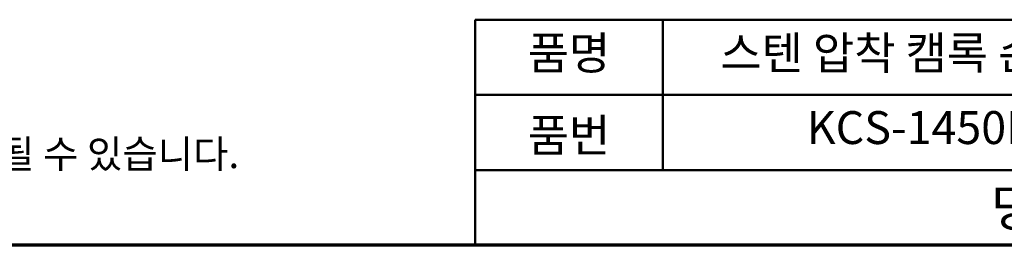
# Model space of a CAD drawing. Units: millimetres. Extents: x 5 to 292, y 5 to 205.
# Drawn here: x 104 to 208, y 5 to 29 of the extents above; entities that cross this region are included whole.
import ezdxf

# ---------------------------------------------------------------- set-up
doc = ezdxf.new("R2010")
doc.units = ezdxf.units.MM
doc.layers.add('경계(ISO)', color=7, linetype='Continuous', lineweight=70)
doc.layers.add('제목(ISO)', color=7, linetype='Continuous', lineweight=50)
doc.styles.add('주 텍스트 (ISO)', font='NanumGothic.ttf')
doc.styles.add('지선', font='NanumGothic.ttf')

# ---------------------------------------------------------------- blocks, each defined once
blk = doc.blocks.new('경계 용지5-a4')
at = {"layer": '경계(ISO)'}
blk.add_line((292, 5), (5, 5), dxfattribs=at)
at = {"layer": '경계(ISO)', "color": 7, "insert": (8.32, 12.29), "char_height": 3, "attachment_point": 4, "line_spacing_factor": 0.967965, "style": '주 텍스트 (ISO)'}
blk.add_mtext('\\f나눔고딕|b0|i0;\\H3.0000;* 금형의 노후 및 보다 나은 제품생산을 위해 사양이 변경될 수 있습니다.\\P   금형작업 및 가공전에 사전문의 바랍니다.', dxfattribs=at)
blk = doc.blocks.new('제목 블록 기본1')
at = {"layer": '제목(ISO)'}
for p, q in [((83.32, 71.15), (83.32, 95.15)), ((83.32, 95.15), (223.32, 95.15)), ((103.32, 95.15), (103.32, 79.15)), ((83.32, 87.15), (223.32, 87.15)), ((83.32, 79.15), (223.32, 79.15)), ((223.32, 71.15), (83.32, 71.15))]:
    blk.add_line(p, q, dxfattribs=at)
at = {"layer": '제목(ISO)', "attachment_point": 5, "style": '지선'}
for s, insert, char_height in [('품명', (93.32, 91.15), 3.5), ('품번', (93.32, 82.4), 3.5), ('\\f나눔고딕|b0|i0;\\H4.0000;명가장식철물', (153.32, 75.15), 4)]:
    blk.add_mtext(s, dxfattribs=dict(at, insert=insert, char_height=char_height))
at = {"layer": '제목(ISO)', "char_height": 3.5, "attachment_point": 5, "style": '지선'}
for s, insert, width in [('스텐 압착 캠록 손잡이', (130.82, 91.15), 52.471), ('KCS-1450B', (130.82, 83.22), 30.8475)]:
    blk.add_mtext(s, dxfattribs=dict(at, insert=insert, width=width))

msp = doc.modelspace()

# ---------------------------------------------------------------- block references
for name, p in [('경계 용지5-a4', (0, 0)), ('제목 블록 기본1', (68.675, -66.15))]:
    msp.add_blockref(name, p)

doc.saveas('drawing.dxf')
